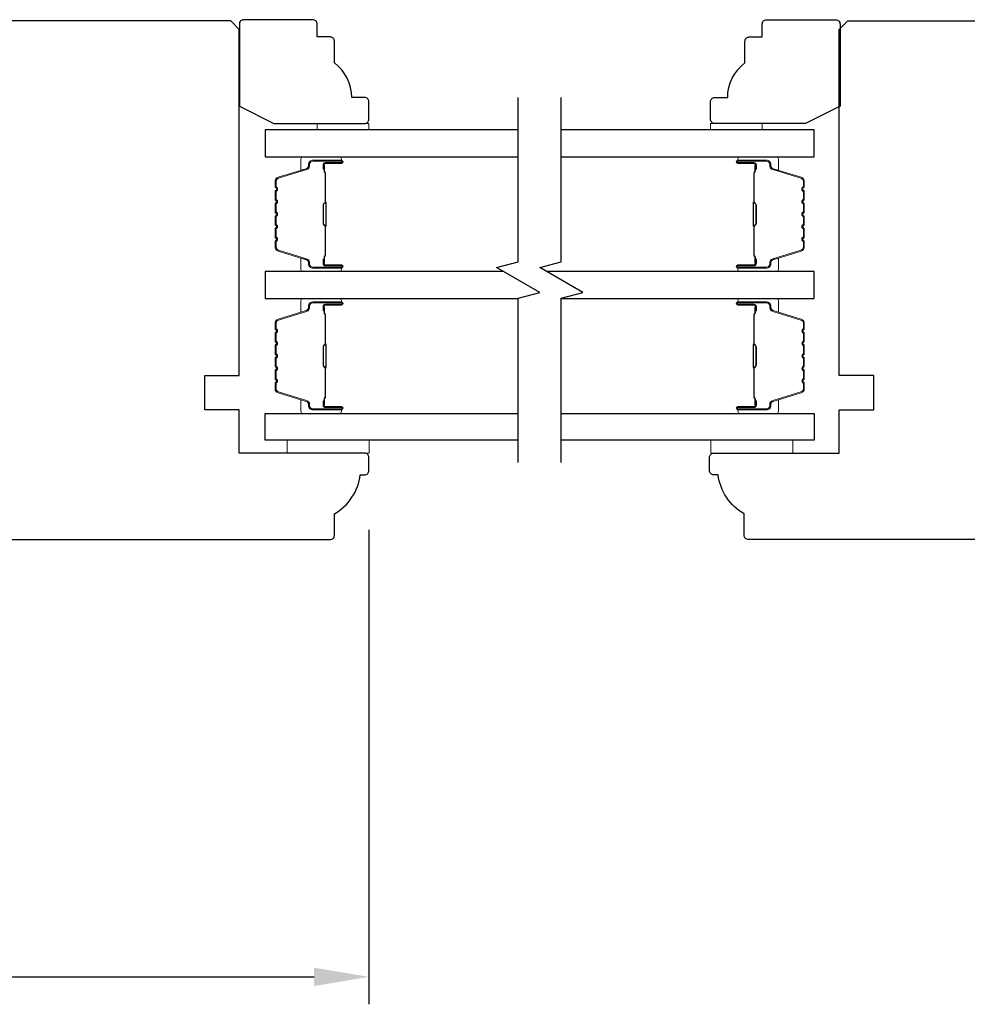
# Model space of a CAD drawing. Extents: x 3441 to 3642, y -1733 to -1447.
# Drawn here: x 3508 to 3512, y -1588 to -1583 of the extents above; entities that cross this region are included whole.
import ezdxf

# ---------------------------------------------------------------- set-up
doc = ezdxf.new("R2010")
doc.units = 0
doc.header["$LTSCALE"] = 250
doc.header["$MEASUREMENT"] = 0
doc.header["$PDMODE"] = 3
doc.header["$PDSIZE"] = -2
doc.layers.get('DEFPOINTS').update_dxf_attribs({"color": 2, "linetype": 'CONTINUOUS'})
for name, color, linetype, lineweight in [('2', 2, 'CONTINUOUS', 25), ('6', 6, 'CONTINUOUS', 5), ('Butal', 9, 'CONTINUOUS', 15), ('Spacer Bar', 1, 'CONTINUOUS', 9), ('Visible (ANSI)', 7, 'CONTINUOUS', 25), ('Wood', 7, 'CONTINUOUS', 25)]:
    doc.layers.add(name, color=color, linetype=linetype, lineweight=lineweight)
doc.layers.add('7', color=7, linetype='CONTINUOUS')
doc.layers.add('Glass', color=6, linetype='CONTINUOUS')
doc.styles.add('ROMANS', font='romans')
doc.dimstyles.new('LWDEC$0', dxfattribs={"dimscale": 0.125, "dimtxt": 2.5, "dimasz": 1, "dimexe": 1.25, "dimexo": 3, "dimgap": 2, "dimtad": 1, "dimtoh": 1, "dimdec": 4, "dimzin": 11, "dimdsep": 46, "dimlunit": 5, "dimtxsty": 'ROMANS', "dimcen": 0, "dimdle": 1.5, "dimazin": 0, "dimtfac": 1, "dimtdec": 4, "dimtix": 1, "dimtmove": 0, "dimatfit": 3, "dimfxl": 0, "dimfrac": 2, "dimtzin": 0, "dimarcsym": 0})

# ---------------------------------------------------------------- blocks, each defined once
blk = doc.blocks.new('*D326')
at = {"layer": '2', "color": 0, "linetype": 'ByBlock', "lineweight": -2}
for p, q in [((3503.0487, -1585.441), (3503.0487, -1587.6018)), ((3509.1117, -1585.441), (3509.1117, -1587.6018)), ((3503.2987, -1587.4768), (3508.8617, -1587.4768))]:
    blk.add_line(p, q, dxfattribs=at)
at = {"layer": '2', "color": 0}
for points in [[(3503.2987, -1587.4351), (3503.2987, -1587.5185), (3503.0487, -1587.4768)], [(3508.8617, -1587.4351), (3508.8617, -1587.5185), (3509.1117, -1587.4768)]]:
    blk.add_solid(points, dxfattribs=at)
at = {"layer": 'DEFPOINTS', "color": 0}
for p in [(3503.0487, -1585.141), (3509.1117, -1585.141), (3509.1117, -1587.4768)]:
    blk.add_point(p, dxfattribs=at)
at = {"layer": '2', "color": 0, "insert": (3506.0802, -1587.0863), "char_height": 0.25, "attachment_point": 5, "style": 'ROMANS'}
blk.add_mtext('6 1/16"', dxfattribs=at)

msp = doc.modelspace()

# ---------------------------------------------------------------- linework, layer by layer
at = {"layer": '6'}
for points in [[(3508.87555, -1583.61957), (3508.87555, -1583.59004), (3509.11177, -1583.59004), (3509.11177, -1583.61957)], [(3510.90308, -1583.61957), (3510.90308, -1583.59004), (3510.66686, -1583.59004), (3510.66686, -1583.61957)], [(3509.11274, -1585.03277), (3508.73873, -1585.03277), (3508.73873, -1585.09183), (3509.11274, -1585.09183)], [(3510.66896, -1585.03277), (3511.04297, -1585.03277), (3511.04297, -1585.09183), (3510.66896, -1585.09183)]]:
    msp.add_lwpolyline(points, close=True, dxfattribs=at)
at = {"layer": '7', "flags": 128}
for points in [[(3509.79091, -1585.13366), (3509.79091, -1584.38619), (3509.88934, -1584.35982), (3509.69249, -1584.24617), (3509.79091, -1584.2198), (3509.79091, -1583.47233)], [(3509.98776, -1585.13366), (3509.98776, -1584.38619), (3510.08619, -1584.35982), (3509.88934, -1584.24617), (3509.98776, -1584.2198), (3509.98776, -1583.47233)]]:
    msp.add_lwpolyline(points, dxfattribs=at)
at = {"layer": 'Butal'}
for points in [[(3508.97635, -1583.74162), (3508.81184, -1583.74162, 0.4142136), (3508.802, -1583.75146), (3508.802, -1583.80362), (3508.82603, -1583.79627, 0.3297505), (3508.8365, -1583.78213), (3508.8365, -1583.77744, -0.4142136), (3508.85658, -1583.75736), (3508.98619, -1583.75736), (3508.98619, -1583.75146, 0.4142136)], [(3510.80233, -1583.74162), (3510.96683, -1583.74162, -0.4142136), (3510.97668, -1583.75146), (3510.97668, -1583.80362), (3510.95265, -1583.79627, -0.3297505), (3510.94218, -1583.78213), (3510.94218, -1583.77744, 0.4142136), (3510.9221, -1583.75736), (3510.79249, -1583.75736), (3510.79249, -1583.75146, -0.4142136)], [(3508.97635, -1584.26515), (3508.81184, -1584.26515, -0.4142136), (3508.802, -1584.25531), (3508.802, -1584.20315), (3508.82603, -1584.21049, -0.3297505), (3508.8365, -1584.22464), (3508.8365, -1584.22932, 0.4142136), (3508.85658, -1584.2494), (3508.98619, -1584.2494), (3508.98619, -1584.25531, -0.4142136)], [(3510.80233, -1584.26515), (3510.96683, -1584.26515, 0.4142136), (3510.97668, -1584.25531), (3510.97668, -1584.20315), (3510.95265, -1584.21049, 0.3297505), (3510.94218, -1584.22464), (3510.94218, -1584.22932, -0.4142136), (3510.9221, -1584.2494), (3510.79249, -1584.2494), (3510.79249, -1584.25531, 0.4142136)], [(3508.97635, -1584.38719), (3508.81184, -1584.38719, 0.4142136), (3508.802, -1584.39704), (3508.802, -1584.4492), (3508.82603, -1584.44185, 0.3297505), (3508.8365, -1584.4277), (3508.8365, -1584.42302, -0.4142136), (3508.85658, -1584.40294), (3508.98619, -1584.40294), (3508.98619, -1584.39704, 0.4142136)], [(3510.80233, -1584.38719), (3510.96684, -1584.38719, -0.4142136), (3510.97668, -1584.39704), (3510.97668, -1584.4492), (3510.95265, -1584.44185, -0.3297505), (3510.94219, -1584.4277), (3510.94219, -1584.42302, 0.4142136), (3510.92211, -1584.40294), (3510.79249, -1584.40294), (3510.79249, -1584.39704, -0.4142136)], [(3508.97635, -1584.91073), (3508.81184, -1584.91073, -0.4142136), (3508.802, -1584.90088), (3508.802, -1584.84872), (3508.82603, -1584.85607, -0.3297505), (3508.8365, -1584.87022), (3508.8365, -1584.8749, 0.4142136), (3508.85658, -1584.89498), (3508.98619, -1584.89498), (3508.98619, -1584.90088, -0.4142136)], [(3510.80233, -1584.91073), (3510.96684, -1584.91073, 0.4142136), (3510.97668, -1584.90088), (3510.97668, -1584.84872), (3510.95265, -1584.85607, 0.3297505), (3510.94219, -1584.87022), (3510.94219, -1584.8749, -0.4142136), (3510.92211, -1584.89498), (3510.79249, -1584.89498), (3510.79249, -1584.90088, 0.4142136)]]:
    msp.add_lwpolyline(points, format="xyb", close=True, dxfattribs=at)
at = {"layer": 'Glass', "color": 1}
for points in [[(3509.79091, -1583.61957), (3508.63936, -1583.61957), (3508.63936, -1583.74162), (3509.79091, -1583.74162)], [(3509.98776, -1583.74162), (3511.13931, -1583.74162), (3511.13931, -1583.61957), (3509.98776, -1583.61957)], [(3509.72536, -1584.26515), (3508.63936, -1584.26515), (3508.63936, -1584.38719), (3509.79091, -1584.38719)], [(3509.98776, -1584.38719), (3511.13931, -1584.38719), (3511.13931, -1584.26515), (3509.92221, -1584.26515)], [(3509.79091, -1585.03277), (3508.63936, -1585.03277), (3508.63936, -1584.91073), (3509.79091, -1584.91073)], [(3509.98776, -1584.91073), (3511.13932, -1584.91073), (3511.13932, -1585.03277), (3509.98776, -1585.03277)]]:
    msp.add_lwpolyline(points, dxfattribs=at)
at = {"layer": 'Spacer Bar'}
for points in [[(3508.68389, -1584.0499, 0.2262769), (3508.68575, -1584.05378), (3508.68909, -1584.0565, -0.4769755), (3508.68909, -1584.06427), (3508.68575, -1584.06698, 0.2262769), (3508.68389, -1584.07086), (3508.68389, -1584.1069, 0.2262769), (3508.68575, -1584.11078), (3508.68909, -1584.1135, -0.4769755), (3508.68909, -1584.12127), (3508.68575, -1584.12398, 0.2262769), (3508.68389, -1584.12786), (3508.68389, -1584.15245, 0.3297505), (3508.69782, -1584.17128), (3508.82615, -1584.21051, -0.3297505), (3508.83689, -1584.22503), (3508.83689, -1584.22972, 0.4142136), (3508.85658, -1584.2494), (3508.98619, -1584.2494, 1), (3508.98619, -1584.2344), (3508.91282, -1584.2344, -0.4142136), (3508.90691, -1584.2285), (3508.90691, -1584.20834), (3508.90241, -1584.20834), (3508.90241, -1584.22709, 0.4142136), (3508.91422, -1584.2389), (3508.98619, -1584.2389, -1), (3508.98619, -1584.2449), (3508.85658, -1584.2449, -0.4142136), (3508.84139, -1584.22972), (3508.84139, -1584.22503, 0.3297505), (3508.82746, -1584.20621), (3508.69914, -1584.16697, -0.3297505), (3508.68839, -1584.15245), (3508.68839, -1584.12786, -0.2262769), (3508.68858, -1584.12748), (3508.69193, -1584.12476, 0.4769755), (3508.69193, -1584.11), (3508.68858, -1584.10729, -0.2262769), (3508.68839, -1584.1069), (3508.68839, -1584.07086, -0.2262769), (3508.68858, -1584.07048), (3508.69193, -1584.06776, 0.4769755), (3508.69193, -1584.053), (3508.68858, -1584.05029, -0.2262769), (3508.68839, -1584.0499), (3508.6884, -1584.01392, -0.2566329), (3508.68858, -1584.01348), (3508.69193, -1584.01076, 0.4769755), (3508.69193, -1583.996), (3508.68858, -1583.99329, -0.2262769), (3508.68839, -1583.9929), (3508.6884, -1583.95692, -0.2566329), (3508.68858, -1583.95648), (3508.69193, -1583.95377, 0.4769755), (3508.69193, -1583.939), (3508.68858, -1583.93629, -0.2262769), (3508.68839, -1583.9359), (3508.6884, -1583.89992, -0.2566329), (3508.68858, -1583.89948), (3508.69193, -1583.89677, 0.4769755), (3508.69193, -1583.882), (3508.68858, -1583.87929, -0.2262769), (3508.68839, -1583.8789), (3508.68839, -1583.85431, -0.3297505), (3508.69914, -1583.83979), (3508.82746, -1583.80056, 0.3297505), (3508.84139, -1583.78173), (3508.84139, -1583.77705, -0.4142136), (3508.85658, -1583.76186), (3508.98619, -1583.76186, -1), (3508.98619, -1583.76786), (3508.91422, -1583.76786, 0.4142136), (3508.90241, -1583.77967), (3508.90241, -1583.79842), (3508.90691, -1583.79842), (3508.90691, -1583.77827, -0.4142136), (3508.91282, -1583.77236), (3508.98619, -1583.77236, 1), (3508.98619, -1583.75736), (3508.85658, -1583.75736, 0.4142136), (3508.83689, -1583.77705), (3508.83689, -1583.78173, -0.3297505), (3508.82615, -1583.79625), (3508.69782, -1583.83549, 0.3297505), (3508.68389, -1583.85431), (3508.68389, -1583.8789, 0.2262769), (3508.68575, -1583.88279), (3508.68909, -1583.8855, -0.4769755), (3508.68909, -1583.89327), (3508.68575, -1583.89598, 0.2262769), (3508.68389, -1583.89987), (3508.68389, -1583.9359, 0.2262769), (3508.68575, -1583.93979), (3508.68909, -1583.9425, -0.4769755), (3508.68909, -1583.95027), (3508.68575, -1583.95298, 0.2262769), (3508.68389, -1583.95687), (3508.68389, -1583.9929, 0.2262769), (3508.68575, -1583.99679), (3508.68909, -1583.9995, -0.4769755), (3508.68909, -1584.00727), (3508.68575, -1584.00998, 0.2262769), (3508.68389, -1584.01386)], [(3511.09479, -1584.0499, -0.2262769), (3511.09293, -1584.05378), (3511.08958, -1584.0565, 0.4769755), (3511.08958, -1584.06427), (3511.09293, -1584.06698, -0.2262769), (3511.09479, -1584.07086), (3511.09479, -1584.1069, -0.2262769), (3511.09293, -1584.11078), (3511.08958, -1584.1135, 0.4769755), (3511.08958, -1584.12127), (3511.09293, -1584.12398, -0.2262769), (3511.09479, -1584.12786), (3511.09479, -1584.15245, -0.3297505), (3511.08086, -1584.17128), (3510.95253, -1584.21051, 0.3297505), (3510.94179, -1584.22503), (3510.94179, -1584.22972, -0.4142136), (3510.9221, -1584.2494), (3510.79249, -1584.2494, -1), (3510.79249, -1584.2344), (3510.86586, -1584.2344, 0.4142136), (3510.87177, -1584.2285), (3510.87177, -1584.20834), (3510.87627, -1584.20834), (3510.87627, -1584.22709, -0.4142136), (3510.86446, -1584.2389), (3510.79249, -1584.2389, 1), (3510.79249, -1584.2449), (3510.9221, -1584.2449, 0.4142136), (3510.93729, -1584.22972), (3510.93729, -1584.22503, -0.3297505), (3510.95122, -1584.20621), (3511.07954, -1584.16697, 0.3297505), (3511.09029, -1584.15245), (3511.09029, -1584.12786, 0.2262769), (3511.0901, -1584.12748), (3511.08675, -1584.12476, -0.4769755), (3511.08675, -1584.11), (3511.0901, -1584.10729, 0.2262769), (3511.09029, -1584.1069), (3511.09029, -1584.07086, 0.2262769), (3511.0901, -1584.07048), (3511.08675, -1584.06776, -0.4769755), (3511.08675, -1584.053), (3511.0901, -1584.05029, 0.2262769), (3511.09029, -1584.0499), (3511.09028, -1584.01392, 0.2566329), (3511.0901, -1584.01348), (3511.08675, -1584.01076, -0.4769755), (3511.08675, -1583.996), (3511.0901, -1583.99329, 0.2262769), (3511.09029, -1583.9929), (3511.09028, -1583.95692, 0.2566329), (3511.0901, -1583.95648), (3511.08675, -1583.95377, -0.4769755), (3511.08675, -1583.939), (3511.0901, -1583.93629, 0.2262769), (3511.09029, -1583.9359), (3511.09028, -1583.89992, 0.2566329), (3511.0901, -1583.89948), (3511.08675, -1583.89677, -0.4769755), (3511.08675, -1583.882), (3511.0901, -1583.87929, 0.2262769), (3511.09029, -1583.8789), (3511.09029, -1583.85431, 0.3297505), (3511.07954, -1583.83979), (3510.95122, -1583.80056, -0.3297505), (3510.93729, -1583.78173), (3510.93729, -1583.77705, 0.4142136), (3510.9221, -1583.76186), (3510.79249, -1583.76186, 1), (3510.79249, -1583.76786), (3510.86446, -1583.76786, -0.4142136), (3510.87627, -1583.77967), (3510.87627, -1583.79842), (3510.87177, -1583.79842), (3510.87177, -1583.77827, 0.4142136), (3510.86586, -1583.77236), (3510.79249, -1583.77236, -1), (3510.79249, -1583.75736), (3510.9221, -1583.75736, -0.4142136), (3510.94179, -1583.77705), (3510.94179, -1583.78173, 0.3297505), (3510.95253, -1583.79625), (3511.08086, -1583.83549, -0.3297505), (3511.09479, -1583.85431), (3511.09479, -1583.8789, -0.2262769), (3511.09293, -1583.88279), (3511.08958, -1583.8855, 0.4769755), (3511.08958, -1583.89327), (3511.09293, -1583.89598, -0.2262769), (3511.09479, -1583.89987), (3511.09479, -1583.9359, -0.2262769), (3511.09293, -1583.93979), (3511.08958, -1583.9425, 0.4769755), (3511.08958, -1583.95027), (3511.09293, -1583.95298, -0.2262769), (3511.09479, -1583.95687), (3511.09479, -1583.9929, -0.2262769), (3511.09293, -1583.99679), (3511.08958, -1583.9995, 0.4769755), (3511.08958, -1584.00727), (3511.09293, -1584.00998, -0.2262769), (3511.09479, -1584.01386)], [(3508.90891, -1584.22579), (3508.90891, -1584.20093, -0.2290698), (3508.91183, -1584.19461, 0.2244814), (3508.91439, -1584.1892), (3508.91439, -1584.06003, 0.2896395), (3508.91039, -1584.05371, -0.272736), (3508.90441, -1584.04488), (3508.90441, -1583.96189, -0.2727361), (3508.91039, -1583.95305, 0.2896395), (3508.91439, -1583.94673), (3508.91439, -1583.81757, 0.2244814), (3508.91183, -1583.81216, -0.2290698), (3508.90891, -1583.80584), (3508.90891, -1583.78098), (3508.90691, -1583.78098), (3508.90691, -1583.80582, 0.228585), (3508.91056, -1583.8137, -0.2244814), (3508.91239, -1583.81757), (3508.91239, -1583.94673, -0.2896395), (3508.90953, -1583.95125, 0.2741413), (3508.90241, -1583.96183), (3508.90241, -1584.04494, 0.2741413), (3508.90953, -1584.05552, -0.2896395), (3508.91239, -1584.06003), (3508.91239, -1584.1892, -0.2244814), (3508.91056, -1584.19306, 0.228585), (3508.90691, -1584.20094), (3508.90691, -1584.22579)], [(3510.86977, -1584.22579), (3510.86977, -1584.20093, 0.2290698), (3510.86685, -1584.19461, -0.2244814), (3510.86429, -1584.1892), (3510.86429, -1584.06003, -0.2896395), (3510.86829, -1584.05371, 0.272736), (3510.87427, -1584.04488), (3510.87427, -1583.96189, 0.2727361), (3510.86829, -1583.95305, -0.2896395), (3510.86429, -1583.94673), (3510.86429, -1583.81757, -0.2244814), (3510.86685, -1583.81216, 0.2290698), (3510.86977, -1583.80584), (3510.86977, -1583.78098), (3510.87177, -1583.78098), (3510.87177, -1583.80582, -0.228585), (3510.86811, -1583.8137, 0.2244814), (3510.86629, -1583.81757), (3510.86629, -1583.94673, 0.2896395), (3510.86914, -1583.95125, -0.2741413), (3510.87627, -1583.96183), (3510.87627, -1584.04494, -0.2741413), (3510.86914, -1584.05552, 0.2896395), (3510.86629, -1584.06003), (3510.86629, -1584.1892, 0.2244814), (3510.86811, -1584.19306, -0.228585), (3510.87177, -1584.20094), (3510.87177, -1584.22579)], [(3508.68389, -1584.60244, -0.2262769), (3508.68575, -1584.59856), (3508.68909, -1584.59585, 0.4769755), (3508.68909, -1584.58807), (3508.68575, -1584.58536, -0.2262769), (3508.68389, -1584.58148), (3508.68389, -1584.54544, -0.2262769), (3508.68575, -1584.54156), (3508.68909, -1584.53885, 0.4769755), (3508.68909, -1584.53108), (3508.68575, -1584.52836, -0.2262769), (3508.68389, -1584.52448), (3508.68389, -1584.49989, -0.3297505), (3508.69782, -1584.48107), (3508.82615, -1584.44183, 0.3297505), (3508.83689, -1584.42731), (3508.83689, -1584.42263, -0.4142136), (3508.85658, -1584.40294), (3508.98619, -1584.40294, -1), (3508.98619, -1584.41794), (3508.91282, -1584.41794, 0.4142136), (3508.90691, -1584.42385), (3508.90691, -1584.444), (3508.90241, -1584.444), (3508.90241, -1584.42525, -0.4142136), (3508.91422, -1584.41344), (3508.98619, -1584.41344, 1), (3508.98619, -1584.40744), (3508.85658, -1584.40744, 0.4142136), (3508.84139, -1584.42263), (3508.84139, -1584.42731, -0.3297505), (3508.82746, -1584.44614), (3508.69914, -1584.48537, 0.3297505), (3508.68839, -1584.49989), (3508.68839, -1584.52448, 0.2262769), (3508.68858, -1584.52487), (3508.69193, -1584.52758, -0.4769755), (3508.69193, -1584.54234), (3508.68858, -1584.54506, 0.2262769), (3508.68839, -1584.54544), (3508.68839, -1584.58148, 0.2262769), (3508.68858, -1584.58187), (3508.69193, -1584.58458, -0.4769755), (3508.69193, -1584.59934), (3508.68858, -1584.60205, 0.2262769), (3508.68839, -1584.60244), (3508.6884, -1584.63842, 0.2566329), (3508.68858, -1584.63887), (3508.69193, -1584.64158, -0.4769755), (3508.69193, -1584.65634), (3508.68858, -1584.65905, 0.2262769), (3508.68839, -1584.65944), (3508.6884, -1584.69542, 0.2566329), (3508.68858, -1584.69587), (3508.69193, -1584.69858, -0.4769755), (3508.69193, -1584.71334), (3508.68858, -1584.71605, 0.2262769), (3508.68839, -1584.71644), (3508.6884, -1584.75242, 0.2566329), (3508.68858, -1584.75287), (3508.69193, -1584.75558, -0.4769755), (3508.69193, -1584.77034), (3508.68858, -1584.77305, 0.2262769), (3508.68839, -1584.77344), (3508.68839, -1584.79803, 0.3297505), (3508.69914, -1584.81255), (3508.82746, -1584.85178, -0.3297505), (3508.84139, -1584.87061), (3508.84139, -1584.87529, 0.4142136), (3508.85658, -1584.89048), (3508.98619, -1584.89048, 1), (3508.98619, -1584.88448), (3508.91422, -1584.88448, -0.4142136), (3508.90241, -1584.87267), (3508.90241, -1584.85392), (3508.90691, -1584.85392), (3508.90691, -1584.87407, 0.4142136), (3508.91282, -1584.87998), (3508.98619, -1584.87998, -1), (3508.98619, -1584.89498), (3508.85658, -1584.89498, -0.4142136), (3508.83689, -1584.87529), (3508.83689, -1584.87061, 0.3297505), (3508.82615, -1584.85609), (3508.69782, -1584.81686, -0.3297505), (3508.68389, -1584.79803), (3508.68389, -1584.77344, -0.2262769), (3508.68575, -1584.76956), (3508.68909, -1584.76685, 0.4769755), (3508.68909, -1584.75907), (3508.68575, -1584.75636, -0.2262769), (3508.68389, -1584.75248), (3508.68389, -1584.71644, -0.2262769), (3508.68575, -1584.71256), (3508.68909, -1584.70985, 0.4769755), (3508.68909, -1584.70207), (3508.68575, -1584.69936, -0.2262769), (3508.68389, -1584.69548), (3508.68389, -1584.65944, -0.2262769), (3508.68575, -1584.65556), (3508.68909, -1584.65285, 0.4769755), (3508.68909, -1584.64507), (3508.68575, -1584.64236, -0.2262769), (3508.68389, -1584.63848)], [(3508.90891, -1584.42655), (3508.90891, -1584.45141, 0.2290698), (3508.91183, -1584.45774, -0.2244814), (3508.91439, -1584.46315), (3508.91439, -1584.59231, -0.2896395), (3508.91039, -1584.59863, 0.272736), (3508.90441, -1584.60747), (3508.90441, -1584.69045, 0.2727361), (3508.91039, -1584.69929, -0.2896395), (3508.91439, -1584.70561), (3508.91439, -1584.83477, -0.2244814), (3508.91183, -1584.84018, 0.2290698), (3508.90891, -1584.84651), (3508.90891, -1584.87137), (3508.90691, -1584.87137), (3508.90691, -1584.84652, -0.228585), (3508.91056, -1584.83864, 0.2244814), (3508.91239, -1584.83477), (3508.91239, -1584.70561, 0.2896395), (3508.90953, -1584.70109, -0.2741413), (3508.90241, -1584.69051), (3508.90241, -1584.60741, -0.2741413), (3508.90953, -1584.59683, 0.2896395), (3508.91239, -1584.59231), (3508.91239, -1584.46315, 0.2244814), (3508.91056, -1584.45928, -0.228585), (3508.90691, -1584.4514), (3508.90691, -1584.42655)], [(3511.09479, -1584.60244, 0.2262769), (3511.09294, -1584.59856), (3511.08959, -1584.59585, -0.4769755), (3511.08959, -1584.58807), (3511.09294, -1584.58536, 0.2262769), (3511.09479, -1584.58148), (3511.09479, -1584.54544, 0.2262769), (3511.09294, -1584.54156), (3511.08959, -1584.53885, -0.4769755), (3511.08959, -1584.53108), (3511.09294, -1584.52836, 0.2262769), (3511.09479, -1584.52448), (3511.09479, -1584.49989, 0.3297505), (3511.08086, -1584.48107), (3510.95254, -1584.44183, -0.3297505), (3510.94179, -1584.42731), (3510.94179, -1584.42263, 0.4142136), (3510.92211, -1584.40294), (3510.79249, -1584.40294, 1), (3510.79249, -1584.41794), (3510.86587, -1584.41794, -0.4142136), (3510.87177, -1584.42385), (3510.87177, -1584.444), (3510.87627, -1584.444), (3510.87627, -1584.42525, 0.4142136), (3510.86446, -1584.41344), (3510.79249, -1584.41344, -1), (3510.79249, -1584.40744), (3510.92211, -1584.40744, -0.4142136), (3510.93729, -1584.42263), (3510.93729, -1584.42731, 0.3297505), (3510.95122, -1584.44614), (3511.07955, -1584.48537, -0.3297505), (3511.09029, -1584.49989), (3511.09029, -1584.52448, -0.2262769), (3511.09011, -1584.52487), (3511.08676, -1584.52758, 0.4769755), (3511.08676, -1584.54234), (3511.09011, -1584.54506, -0.2262769), (3511.09029, -1584.54544), (3511.09029, -1584.58148, -0.2262769), (3511.09011, -1584.58187), (3511.08676, -1584.58458, 0.4769755), (3511.08676, -1584.59934), (3511.09011, -1584.60205, -0.2262769), (3511.09029, -1584.60244), (3511.09029, -1584.63842, -0.2566329), (3511.09011, -1584.63887), (3511.08676, -1584.64158, 0.4769755), (3511.08676, -1584.65634), (3511.09011, -1584.65905, -0.2262769), (3511.09029, -1584.65944), (3511.09029, -1584.69542, -0.2566329), (3511.09011, -1584.69587), (3511.08676, -1584.69858, 0.4769755), (3511.08676, -1584.71334), (3511.09011, -1584.71605, -0.2262769), (3511.09029, -1584.71644), (3511.09029, -1584.75242, -0.2566329), (3511.09011, -1584.75287), (3511.08676, -1584.75558, 0.4769755), (3511.08676, -1584.77034), (3511.09011, -1584.77305, -0.2262769), (3511.09029, -1584.77344), (3511.09029, -1584.79803, -0.3297505), (3511.07955, -1584.81255), (3510.95122, -1584.85178, 0.3297505), (3510.93729, -1584.87061), (3510.93729, -1584.87529, -0.4142136), (3510.92211, -1584.89048), (3510.79249, -1584.89048, -1), (3510.79249, -1584.88448), (3510.86446, -1584.88448, 0.4142136), (3510.87627, -1584.87267), (3510.87627, -1584.85392), (3510.87177, -1584.85392), (3510.87177, -1584.87407, -0.4142136), (3510.86587, -1584.87998), (3510.79249, -1584.87998, 1), (3510.79249, -1584.89498), (3510.92211, -1584.89498, 0.4142136), (3510.94179, -1584.87529), (3510.94179, -1584.87061, -0.3297505), (3510.95254, -1584.85609), (3511.08086, -1584.81686, 0.3297505), (3511.09479, -1584.79803), (3511.09479, -1584.77344, 0.2262769), (3511.09294, -1584.76956), (3511.08959, -1584.76685, -0.4769755), (3511.08959, -1584.75907), (3511.09294, -1584.75636, 0.2262769), (3511.09479, -1584.75248), (3511.09479, -1584.71644, 0.2262769), (3511.09294, -1584.71256), (3511.08959, -1584.70985, -0.4769755), (3511.08959, -1584.70207), (3511.09294, -1584.69936, 0.2262769), (3511.09479, -1584.69548), (3511.09479, -1584.65944, 0.2262769), (3511.09294, -1584.65556), (3511.08959, -1584.65285, -0.4769755), (3511.08959, -1584.64507), (3511.09294, -1584.64236, 0.2262769), (3511.09479, -1584.63848)], [(3510.86977, -1584.42655), (3510.86977, -1584.45141, -0.2290698), (3510.86685, -1584.45774, 0.2244814), (3510.86429, -1584.46315), (3510.86429, -1584.59231, 0.2896395), (3510.86829, -1584.59863, -0.272736), (3510.87427, -1584.60747), (3510.87427, -1584.69045, -0.2727361), (3510.86829, -1584.69929, 0.2896395), (3510.86429, -1584.70561), (3510.86429, -1584.83477, 0.2244814), (3510.86685, -1584.84018, -0.2290698), (3510.86977, -1584.84651), (3510.86977, -1584.87137), (3510.87177, -1584.87137), (3510.87177, -1584.84652, 0.228585), (3510.86812, -1584.83864, -0.2244814), (3510.86629, -1584.83477), (3510.86629, -1584.70561, -0.2896395), (3510.86915, -1584.70109, 0.2741413), (3510.87627, -1584.69051), (3510.87627, -1584.60741, 0.2741413), (3510.86915, -1584.59683, -0.2896395), (3510.86629, -1584.59231), (3510.86629, -1584.46315, -0.2244814), (3510.86812, -1584.45928, 0.228585), (3510.87177, -1584.4514), (3510.87177, -1584.42655)]]:
    msp.add_lwpolyline(points, format="xyb", close=True, dxfattribs=at)
for points in [[(3508.91239, -1584.06, -0.0018851), (3508.91239, -1584.06003), (3508.91239, -1584.1892, -0.2244814), (3508.91056, -1584.19306, 0.228585), (3508.90691, -1584.20094), (3508.90691, -1584.22579), (3508.90891, -1584.22579), (3508.90891, -1584.20093, -0.2290698), (3508.91183, -1584.19461, 0.2244814), (3508.91439, -1584.1892), (3508.91439, -1584.06003, -0.2142452), (3508.91504, -1584.05859, 0.2142452), (3508.91739, -1584.05335), (3508.91739, -1583.95341, 0.2142452), (3508.91504, -1583.94818, -0.2142452), (3508.91439, -1583.94673), (3508.91439, -1583.81757, 0.2244814), (3508.91183, -1583.81216, -0.2290698), (3508.90891, -1583.80584), (3508.90891, -1583.78098), (3508.90691, -1583.78098), (3508.90691, -1583.80582, 0.228585), (3508.91056, -1583.8137, -0.2244814), (3508.91239, -1583.81757), (3508.91239, -1583.94673, 0.2142452), (3508.91371, -1583.94967, -0.2142452), (3508.91539, -1583.95341), (3508.91539, -1584.05335, -0.2142452), (3508.91371, -1584.05709, 0.2142452), (3508.91239, -1584.06003)], [(3510.86629, -1584.06, 0.0018851), (3510.86629, -1584.06003), (3510.86629, -1584.1892, 0.2244814), (3510.86811, -1584.19306, -0.228585), (3510.87177, -1584.20094), (3510.87177, -1584.22579), (3510.86977, -1584.22579), (3510.86977, -1584.20093, 0.2290698), (3510.86685, -1584.19461, -0.2244814), (3510.86429, -1584.1892), (3510.86429, -1584.06003, 0.2142452), (3510.86364, -1584.05859, -0.2142452), (3510.86129, -1584.05335), (3510.86129, -1583.95341, -0.2142452), (3510.86364, -1583.94818, 0.2142452), (3510.86429, -1583.94673), (3510.86429, -1583.81757, -0.2244814), (3510.86685, -1583.81216, 0.2290698), (3510.86977, -1583.80584), (3510.86977, -1583.78098), (3510.87177, -1583.78098), (3510.87177, -1583.80582, -0.228585), (3510.86811, -1583.8137, 0.2244814), (3510.86629, -1583.81757), (3510.86629, -1583.94673, -0.2142452), (3510.86497, -1583.94967, 0.2142452), (3510.86329, -1583.95341), (3510.86329, -1584.05335, 0.2142452), (3510.86497, -1584.05709, -0.2142452), (3510.86629, -1584.06003)], [(3508.91239, -1584.59235, 0.0018851), (3508.91239, -1584.59231), (3508.91239, -1584.46315, 0.2244814), (3508.91056, -1584.45928, -0.228585), (3508.90691, -1584.4514), (3508.90691, -1584.42655), (3508.90891, -1584.42655), (3508.90891, -1584.45141, 0.2290698), (3508.91183, -1584.45774, -0.2244814), (3508.91439, -1584.46315), (3508.91439, -1584.59231, 0.2142452), (3508.91504, -1584.59376, -0.2142452), (3508.91739, -1584.59899), (3508.91739, -1584.69893, -0.2142452), (3508.91504, -1584.70416, 0.2142452), (3508.91439, -1584.70561), (3508.91439, -1584.83477, -0.2244814), (3508.91183, -1584.84018, 0.2290698), (3508.90891, -1584.84651), (3508.90891, -1584.87137), (3508.90691, -1584.87137), (3508.90691, -1584.84652, -0.228585), (3508.91056, -1584.83864, 0.2244814), (3508.91239, -1584.83477), (3508.91239, -1584.70561, -0.2142452), (3508.91371, -1584.70267, 0.2142452), (3508.91539, -1584.69893), (3508.91539, -1584.59899, 0.2142452), (3508.91371, -1584.59525, -0.2142452), (3508.91239, -1584.59231)], [(3510.86629, -1584.59235, -0.0018851), (3510.86629, -1584.59231), (3510.86629, -1584.46315, -0.2244814), (3510.86812, -1584.45928, 0.228585), (3510.87177, -1584.4514), (3510.87177, -1584.42655), (3510.86977, -1584.42655), (3510.86977, -1584.45141, -0.2290698), (3510.86685, -1584.45774, 0.2244814), (3510.86429, -1584.46315), (3510.86429, -1584.59231, -0.2142452), (3510.86364, -1584.59376, 0.2142452), (3510.86129, -1584.59899), (3510.86129, -1584.69893, 0.2142452), (3510.86364, -1584.70416, -0.2142452), (3510.86429, -1584.70561), (3510.86429, -1584.83477, 0.2244814), (3510.86685, -1584.84018, -0.2290698), (3510.86977, -1584.84651), (3510.86977, -1584.87137), (3510.87177, -1584.87137), (3510.87177, -1584.84652, 0.228585), (3510.86812, -1584.83864, -0.2244814), (3510.86629, -1584.83477), (3510.86629, -1584.70561, 0.2142452), (3510.86497, -1584.70267, -0.2142452), (3510.86329, -1584.69893), (3510.86329, -1584.59899, -0.2142452), (3510.86497, -1584.59525, 0.2142452), (3510.86629, -1584.59231)]]:
    msp.add_lwpolyline(points, format="xyb", dxfattribs=at)
at = {"layer": 'Visible (ANSI)'}
for points in [[(3506.72983, -1585.48553), (3508.93455, -1585.48553, 0.4142136), (3508.95424, -1585.46584), (3508.95424, -1585.36742, 0.2381127), (3509.07233, -1585.19025), (3509.09203, -1585.19025, 0.4142136), (3509.11172, -1585.17057), (3509.11172, -1585.11151, 0.4142136), (3509.09203, -1585.09183), (3508.52117, -1585.09183), (3508.52117, -1584.89498), (3508.36369, -1584.89498), (3508.36369, -1584.7375), (3508.52117, -1584.7375), (3508.52117, -1583.1627), (3508.4818, -1583.12333), (3506.19834, -1583.12333)], [(3513.04478, -1585.48553), (3510.84006, -1585.48553, -0.4142136), (3510.82038, -1585.46584), (3510.82038, -1585.36742, -0.2381127), (3510.70229, -1585.19025), (3510.68258, -1585.19025, -0.4142136), (3510.6629, -1585.17057), (3510.6629, -1585.11151, -0.4142136), (3510.68258, -1585.09183), (3511.25345, -1585.09183), (3511.25345, -1584.89498), (3511.41093, -1584.89498), (3511.41093, -1584.7375), (3511.25345, -1584.7375), (3511.25345, -1583.1627), (3511.29282, -1583.12333), (3513.57628, -1583.12333)]]:
    msp.add_lwpolyline(points, format="xyb", dxfattribs=at)
at = {"layer": 'Wood'}
for points in [[(3508.93464, -1583.19634), (3508.87558, -1583.19634), (3508.87558, -1583.13729, 0.4142136), (3508.8559, -1583.1176), (3508.54094, -1583.1176, 0.4142136), (3508.52125, -1583.13729), (3508.52125, -1583.51118), (3508.67873, -1583.59004), (3509.09211, -1583.59004, 0.4142136), (3509.1118, -1583.57036), (3509.1118, -1583.49162, 0.4142136), (3509.09211, -1583.47193), (3509.03306, -1583.47193, 0.236068), (3508.95432, -1583.31445), (3508.95432, -1583.21603, 0.4142136)], [(3510.8441, -1583.19634), (3510.90316, -1583.19634), (3510.90316, -1583.13729, -0.4142136), (3510.92284, -1583.1176), (3511.2378, -1583.1176, -0.4142136), (3511.25749, -1583.13729), (3511.25749, -1583.51118), (3511.10001, -1583.59004), (3510.68662, -1583.59004, -0.4142136), (3510.66694, -1583.57036), (3510.66694, -1583.49162, -0.4142136), (3510.68662, -1583.47193), (3510.74568, -1583.47193, -0.236068), (3510.82442, -1583.31445), (3510.82442, -1583.21603, -0.4142136)]]:
    msp.add_lwpolyline(points, format="xyb", close=True, dxfattribs=at)

# ---------------------------------------------------------------- dimensions: what is measured, and where the dimension line sits
at = {"layer": '2'}
dim = msp.add_linear_dim(base=(3509.11172, -1587.47679), p1=(3503.04874, -1585.14104), p2=(3509.11172, -1585.14104), dimstyle='LWDEC$0', override={"dimscale": 0.1, "dimasz": 2.5, "dimpost": '"', "dimarcsym": 1}, dxfattribs=at)
dim.commit()
dim.dimension.update_dxf_attribs({"geometry": '*D326', "text_midpoint": (3506.08023, -1587.08631)})

doc.saveas('drawing.dxf')
